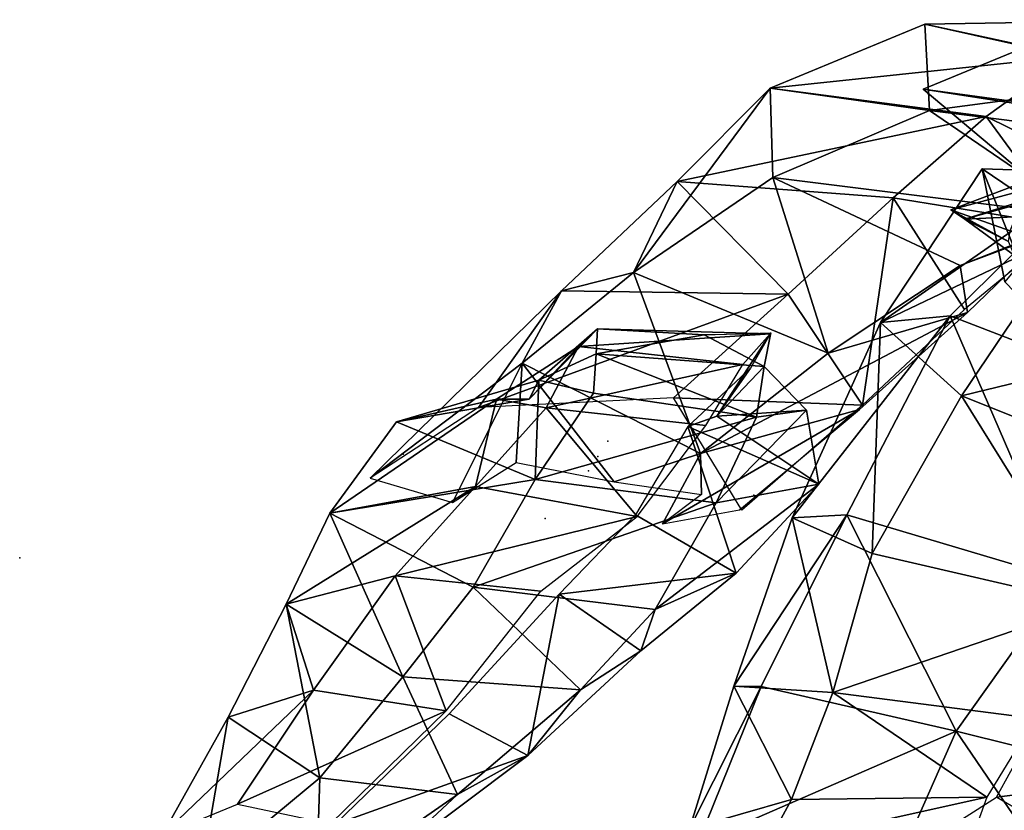
# Model space of a CAD drawing. Units: inches. Extents: x -220 to 4, y 0 to 30.
# Drawn here: x 2 to 2, y 1 to 1 of the extents above; entities that cross this region are included whole.
import ezdxf

# ---------------------------------------------------------------- set-up
doc = ezdxf.new("R2010")
doc.units = ezdxf.units.IN
doc.header["$MEASUREMENT"] = 0
doc.layers.add('azul', color=5, linetype='Continuous')

msp = doc.modelspace()

# ---------------------------------------------------------------- linework, layer by layer
for p in [(1.588944, 0.62289, 0.557073), (1.574218, 0.62195, 0.56477), (1.588229, 0.621783, 0.560384), (1.587565, 0.620755, 0.558149), (1.587565, 0.620755, 0.558149), (1.59946, 0.618994, 0.560715), (1.58444, 0.617319, 0.562205)]:
    msp.add_point(p)
for points in [[(1.600637, 0.648274, 0.587861), (1.61175, 0.652867, 0.597048), (1.622194, 0.650542, 0.588689)], [(1.600637, 0.648274, 0.587861), (1.612088, 0.646666, 0.602096), (1.61175, 0.652867, 0.597048)], [(1.630606, 0.653195, 0.598869), (1.622194, 0.650542, 0.588689), (1.61175, 0.652867, 0.597048)], [(1.61175, 0.652867, 0.597048), (1.629704, 0.648997, 0.603172), (1.630606, 0.653195, 0.598869)], [(1.629704, 0.648997, 0.603172), (1.61175, 0.652867, 0.597048), (1.612088, 0.646666, 0.602096)], [(1.634423, 0.645094, 0.597048), (1.611635, 0.648206, 0.600607), (1.620762, 0.651966, 0.6016)], [(1.634498, 0.64465, 0.605241), (1.620762, 0.651966, 0.6016), (1.611635, 0.648206, 0.600607)], [(1.622194, 0.650542, 0.588689), (1.616156, 0.646237, 0.582895), (1.600637, 0.648274, 0.587861)], [(1.616156, 0.646237, 0.582895), (1.622194, 0.650542, 0.588689), (1.628243, 0.640291, 0.58993)], [(1.612088, 0.646666, 0.602096), (1.634864, 0.643816, 0.60102), (1.629704, 0.648997, 0.603172)], [(1.600637, 0.648274, 0.587861), (1.593943, 0.641554, 0.578344), (1.590797, 0.635003, 0.582895)], [(1.590797, 0.635003, 0.582895), (1.600822, 0.641836, 0.594234), (1.600637, 0.648274, 0.587861)], [(1.593943, 0.641554, 0.578344), (1.600637, 0.648274, 0.587861), (1.616156, 0.646237, 0.582895)], [(1.612088, 0.646666, 0.602096), (1.600637, 0.648274, 0.587861), (1.600822, 0.641836, 0.594234)], [(1.634423, 0.645094, 0.597048), (1.619372, 0.64169, 0.60102), (1.611635, 0.648206, 0.600607)], [(1.634498, 0.64465, 0.605241), (1.611635, 0.648206, 0.600607), (1.619372, 0.64169, 0.60102)], [(1.616156, 0.646237, 0.582895), (1.609477, 0.640382, 0.574288), (1.593943, 0.641554, 0.578344)], [(1.600822, 0.641836, 0.594234), (1.623268, 0.639035, 0.598703), (1.612088, 0.646666, 0.602096)], [(1.609477, 0.640382, 0.574288), (1.616156, 0.646237, 0.582895), (1.621931, 0.638366, 0.587364)], [(1.634864, 0.643816, 0.60102), (1.612088, 0.646666, 0.602096), (1.623268, 0.639035, 0.598703)], [(1.628243, 0.640291, 0.58993), (1.621931, 0.638366, 0.587364), (1.616156, 0.646237, 0.582895)], [(1.614634, 0.638839, 0.593075), (1.613619, 0.639509, 0.596386), (1.634423, 0.645094, 0.597048)], [(1.619372, 0.64169, 0.60102), (1.634423, 0.645094, 0.597048), (1.613619, 0.639509, 0.596386)], [(1.634423, 0.645094, 0.597048), (1.635426, 0.644685, 0.590841), (1.614634, 0.638839, 0.593075)], [(1.618182, 0.639007, 0.586951), (1.614634, 0.638839, 0.593075), (1.635426, 0.644685, 0.590841)], [(1.608574, 0.63142, 0.512548), (1.615891, 0.642465, 0.511885), (1.622439, 0.638031, 0.50452)], [(1.608574, 0.63142, 0.512548), (1.624052, 0.64221, 0.522065), (1.615891, 0.642465, 0.511885)], [(1.624052, 0.64221, 0.522065), (1.608574, 0.63142, 0.512548), (1.613585, 0.631891, 0.523224)], [(1.624052, 0.64221, 0.522065), (1.613585, 0.631891, 0.523224), (1.63068, 0.62529, 0.529265)], [(1.615891, 0.642465, 0.511885), (1.61752, 0.634341, 0.513623), (1.620335, 0.631412, 0.508906)], [(1.61752, 0.634341, 0.513623), (1.615891, 0.642465, 0.511885), (1.624052, 0.64221, 0.522065)], [(1.620335, 0.631412, 0.508906), (1.622439, 0.638031, 0.50452), (1.615891, 0.642465, 0.511885)], [(1.593943, 0.641554, 0.578344), (1.601917, 0.633444, 0.565267), (1.585605, 0.633692, 0.568329)], [(1.585605, 0.633692, 0.568329), (1.590797, 0.635003, 0.582895), (1.593943, 0.641554, 0.578344)], [(1.600822, 0.641836, 0.594234), (1.590797, 0.635003, 0.582895), (1.604791, 0.629207, 0.583558)], [(1.601917, 0.633444, 0.565267), (1.593943, 0.641554, 0.578344), (1.609477, 0.640382, 0.574288)], [(1.604791, 0.629207, 0.583558), (1.614294, 0.635511, 0.592661), (1.600822, 0.641836, 0.594234)], [(1.623268, 0.639035, 0.598703), (1.600822, 0.641836, 0.594234), (1.614294, 0.635511, 0.592661)], [(1.619372, 0.64169, 0.60102), (1.613619, 0.639509, 0.596386), (1.6179, 0.63801, 0.596717)], [(1.628868, 0.640978, 0.590178), (1.614294, 0.635511, 0.592661), (1.621066, 0.638148, 0.587447)], [(1.614294, 0.635511, 0.592661), (1.628868, 0.640978, 0.590178), (1.623268, 0.639035, 0.598703)], [(1.609477, 0.640382, 0.574288), (1.60726, 0.625464, 0.569157), (1.601917, 0.633444, 0.565267)], [(1.60726, 0.625464, 0.569157), (1.609477, 0.640382, 0.574288), (1.614603, 0.632347, 0.578095)], [(1.621931, 0.638366, 0.587364), (1.614603, 0.632347, 0.578095), (1.609477, 0.640382, 0.574288)], [(1.613619, 0.639509, 0.596386), (1.614634, 0.638839, 0.593075), (1.61777, 0.637249, 0.593406)], [(1.61777, 0.637249, 0.593406), (1.6179, 0.63801, 0.596717), (1.613619, 0.639509, 0.596386)], [(1.614634, 0.638839, 0.593075), (1.618182, 0.639007, 0.586951), (1.6182, 0.636233, 0.587199)], [(1.6182, 0.636233, 0.587199), (1.61777, 0.637249, 0.593406), (1.614634, 0.638839, 0.593075)], [(1.622439, 0.638031, 0.50452), (1.614395, 0.626141, 0.504106), (1.608574, 0.63142, 0.512548)], [(1.614831, 0.63214, 0.57793), (1.621066, 0.638148, 0.587447), (1.614294, 0.635511, 0.592661)], [(1.614395, 0.626141, 0.504106), (1.622439, 0.638031, 0.50452), (1.634141, 0.630929, 0.501375)], [(1.614294, 0.635511, 0.592661), (1.604791, 0.629207, 0.583558), (1.614831, 0.63214, 0.57793)], [(1.590797, 0.635003, 0.582895), (1.582781, 0.628479, 0.572881), (1.595604, 0.621991, 0.573378)], [(1.590797, 0.635003, 0.582895), (1.585605, 0.633692, 0.568329), (1.582781, 0.628479, 0.572881)], [(1.595604, 0.621991, 0.573378), (1.604791, 0.629207, 0.583558), (1.590797, 0.635003, 0.582895)], [(1.585605, 0.633692, 0.568329), (1.579644, 0.625305, 0.560467), (1.571836, 0.620223, 0.563446)], [(1.571836, 0.620223, 0.563446), (1.582781, 0.628479, 0.572881), (1.585605, 0.633692, 0.568329)], [(1.579644, 0.625305, 0.560467), (1.585605, 0.633692, 0.568329), (1.601917, 0.633444, 0.565267)], [(1.601917, 0.633444, 0.565267), (1.59367, 0.626002, 0.557239), (1.579644, 0.625305, 0.560467)], [(1.59367, 0.626002, 0.557239), (1.601917, 0.633444, 0.565267), (1.60726, 0.625464, 0.569157)], [(1.614831, 0.63214, 0.57793), (1.595604, 0.621991, 0.573378), (1.607056, 0.625147, 0.569405)], [(1.595604, 0.621991, 0.573378), (1.614831, 0.63214, 0.57793), (1.604791, 0.629207, 0.583558)], [(1.602215, 0.617374, 0.513044), (1.613585, 0.631891, 0.523224), (1.608574, 0.63142, 0.512548)], [(1.613585, 0.631891, 0.523224), (1.602215, 0.617374, 0.513044), (1.606144, 0.617572, 0.523058)], [(1.608574, 0.63142, 0.512548), (1.607967, 0.61479, 0.50452), (1.602215, 0.617374, 0.513044)], [(1.613585, 0.631891, 0.523224), (1.606144, 0.617572, 0.523058), (1.621783, 0.61292, 0.529431)], [(1.607967, 0.61479, 0.50452), (1.608574, 0.63142, 0.512548), (1.614395, 0.626141, 0.504106)], [(1.621783, 0.61292, 0.529431), (1.63068, 0.62529, 0.529265), (1.613585, 0.631891, 0.523224)], [(1.588191, 0.630971, 0.556743), (1.583282, 0.625893, 0.558315), (1.586827, 0.6297, 0.558729)], [(1.588191, 0.630971, 0.556743), (1.583985, 0.627262, 0.554012), (1.583282, 0.625893, 0.558315)], [(1.583985, 0.627262, 0.554012), (1.588191, 0.630971, 0.556743), (1.58811, 0.629163, 0.554425)], [(1.586827, 0.6297, 0.558729), (1.600625, 0.630604, 0.556494), (1.588191, 0.630971, 0.556743)], [(1.600625, 0.630604, 0.556494), (1.586827, 0.6297, 0.558729), (1.598648, 0.628384, 0.559308)], [(1.59587, 0.630528, 0.554177), (1.58811, 0.629163, 0.554425), (1.588191, 0.630971, 0.556743)], [(1.59587, 0.630528, 0.554177), (1.588191, 0.630971, 0.556743), (1.600625, 0.630604, 0.556494)], [(1.59587, 0.630528, 0.554177), (1.600676, 0.630683, 0.556577), (1.600186, 0.628243, 0.553349)], [(1.596794, 0.624673, 0.55997), (1.600186, 0.628243, 0.553349), (1.600676, 0.630683, 0.556577)], [(1.600676, 0.630683, 0.556577), (1.599207, 0.628128, 0.559474), (1.596794, 0.624673, 0.55997)], [(1.634141, 0.630929, 0.501375), (1.628212, 0.620631, 0.501375), (1.614395, 0.626141, 0.504106)], [(1.59587, 0.630528, 0.554177), (1.600186, 0.628243, 0.553349), (1.58811, 0.629163, 0.554425)], [(1.58093, 0.625895, 0.56146), (1.586827, 0.6297, 0.558729), (1.583282, 0.625893, 0.558315)], [(1.586827, 0.6297, 0.558729), (1.58093, 0.625895, 0.56146), (1.584513, 0.625278, 0.561791)], [(1.58811, 0.629163, 0.554425), (1.587911, 0.626334, 0.552853), (1.583985, 0.627262, 0.554012)], [(1.584513, 0.625278, 0.561791), (1.598648, 0.628384, 0.559308), (1.586827, 0.6297, 0.558729)], [(1.58811, 0.629163, 0.554425), (1.599642, 0.624598, 0.552108), (1.587911, 0.626334, 0.552853)], [(1.599642, 0.624598, 0.552108), (1.58811, 0.629163, 0.554425), (1.600186, 0.628243, 0.553349)], [(1.582781, 0.628479, 0.572881), (1.571836, 0.620223, 0.563446), (1.577768, 0.618479, 0.564274)], [(1.582781, 0.628479, 0.572881), (1.577768, 0.618479, 0.564274), (1.582341, 0.621354, 0.568246)], [(1.582781, 0.628479, 0.572881), (1.582341, 0.621354, 0.568246), (1.589406, 0.619962, 0.567336)], [(1.589406, 0.619962, 0.567336), (1.595604, 0.621991, 0.573378), (1.582781, 0.628479, 0.572881)], [(1.598648, 0.628384, 0.559308), (1.584513, 0.625278, 0.561791), (1.596004, 0.624011, 0.562453)], [(1.594694, 0.623945, 0.562287), (1.596794, 0.624673, 0.55997), (1.599207, 0.628128, 0.559474)], [(1.600186, 0.628243, 0.553349), (1.596794, 0.624673, 0.55997), (1.603229, 0.625107, 0.555501)], [(1.600186, 0.628243, 0.553349), (1.603229, 0.625107, 0.555501), (1.599642, 0.624598, 0.552108)], [(1.573729, 0.624275, 0.557653), (1.583282, 0.625893, 0.558315), (1.583985, 0.627262, 0.554012)], [(1.583985, 0.627262, 0.554012), (1.58371, 0.620112, 0.554922), (1.573729, 0.624275, 0.557653)], [(1.58371, 0.620112, 0.554922), (1.583985, 0.627262, 0.554012), (1.587911, 0.626334, 0.552853)], [(1.58371, 0.620112, 0.554922), (1.587911, 0.626334, 0.552853), (1.599642, 0.624598, 0.552108)], [(1.568942, 0.617706, 0.563032), (1.58093, 0.625895, 0.56146), (1.573729, 0.624275, 0.557653)], [(1.58093, 0.625895, 0.56146), (1.568942, 0.617706, 0.563032), (1.579412, 0.619622, 0.568164)], [(1.583282, 0.625893, 0.558315), (1.573729, 0.624275, 0.557653), (1.58093, 0.625895, 0.56146)], [(1.579412, 0.619622, 0.568164), (1.584513, 0.625278, 0.561791), (1.58093, 0.625895, 0.56146)], [(1.60726, 0.625464, 0.569157), (1.59858, 0.617912, 0.559391), (1.59367, 0.626002, 0.557239)], [(1.614395, 0.626141, 0.504106), (1.623723, 0.61116, 0.501871), (1.607967, 0.61479, 0.50452)], [(1.623723, 0.61116, 0.501871), (1.614395, 0.626141, 0.504106), (1.628212, 0.620631, 0.501375)], [(1.584513, 0.625278, 0.561791), (1.579412, 0.619622, 0.568164), (1.591052, 0.617467, 0.568495)], [(1.591052, 0.617467, 0.568495), (1.596004, 0.624011, 0.562453), (1.584513, 0.625278, 0.561791)], [(1.607056, 0.625147, 0.569405), (1.592881, 0.616936, 0.560715), (1.598415, 0.617936, 0.558811)], [(1.592881, 0.616936, 0.560715), (1.607056, 0.625147, 0.569405), (1.595604, 0.621991, 0.573378)], [(1.596751, 0.618443, 0.555005), (1.599642, 0.624598, 0.552108), (1.603229, 0.625107, 0.555501)], [(1.603229, 0.625107, 0.555501), (1.604129, 0.619776, 0.559143), (1.596751, 0.618443, 0.555005)], [(1.604129, 0.619776, 0.559143), (1.603229, 0.625107, 0.555501), (1.596794, 0.624673, 0.55997)], [(1.568942, 0.617706, 0.563032), (1.573729, 0.624275, 0.557653), (1.58371, 0.620112, 0.554922)], [(1.599642, 0.624598, 0.552108), (1.596751, 0.618443, 0.555005), (1.58371, 0.620112, 0.554922)], [(1.596794, 0.624673, 0.55997), (1.594694, 0.623945, 0.562287), (1.604129, 0.619776, 0.559143)], [(1.594694, 0.623945, 0.562287), (1.590938, 0.61757, 0.568412), (1.598186, 0.613379, 0.565267)], [(1.598186, 0.613379, 0.565267), (1.604129, 0.619776, 0.559143), (1.594694, 0.623945, 0.562287)], [(1.595604, 0.621991, 0.573378), (1.589406, 0.619962, 0.567336), (1.595684, 0.619033, 0.56626)], [(1.595604, 0.621991, 0.573378), (1.595684, 0.619033, 0.56626), (1.592881, 0.616936, 0.560715)], [(1.58371, 0.620112, 0.554922), (1.579251, 0.612369, 0.558977), (1.568942, 0.617706, 0.563032)], [(1.579251, 0.612369, 0.558977), (1.58371, 0.620112, 0.554922), (1.596751, 0.618443, 0.555005)], [(1.565796, 0.611155, 0.568329), (1.579412, 0.619622, 0.568164), (1.568942, 0.617706, 0.563032)], [(1.579412, 0.619622, 0.568164), (1.565796, 0.611155, 0.568329), (1.573634, 0.6132, 0.573543)], [(1.573634, 0.6132, 0.573543), (1.591052, 0.617467, 0.568495), (1.579412, 0.619622, 0.568164)], [(1.592343, 0.610779, 0.560964), (1.596751, 0.618443, 0.555005), (1.604129, 0.619776, 0.559143)], [(1.604129, 0.619776, 0.559143), (1.598186, 0.613379, 0.565267), (1.592343, 0.610779, 0.560964)], [(1.596751, 0.618443, 0.555005), (1.592343, 0.610779, 0.560964), (1.579251, 0.612369, 0.558977)], [(1.568942, 0.617706, 0.563032), (1.574185, 0.605929, 0.564853), (1.565796, 0.611155, 0.568329)], [(1.574185, 0.605929, 0.564853), (1.568942, 0.617706, 0.563032), (1.579251, 0.612369, 0.558977)], [(1.591052, 0.617467, 0.568495), (1.573634, 0.6132, 0.573543), (1.584133, 0.61208, 0.574205)], [(1.585454, 0.611884, 0.574205), (1.598186, 0.613379, 0.565267), (1.590938, 0.61757, 0.568412)], [(1.59801, 0.605262, 0.513458), (1.606144, 0.617572, 0.523058), (1.602215, 0.617374, 0.513044)], [(1.606144, 0.617572, 0.523058), (1.59801, 0.605262, 0.513458), (1.599981, 0.60523, 0.522645)], [(1.602215, 0.617374, 0.513044), (1.605142, 0.604813, 0.504851), (1.59801, 0.605262, 0.513458)], [(1.606144, 0.617572, 0.523058), (1.599981, 0.60523, 0.522645), (1.614021, 0.602027, 0.527693)], [(1.605142, 0.604813, 0.504851), (1.602215, 0.617374, 0.513044), (1.607967, 0.61479, 0.50452)], [(1.614021, 0.602027, 0.527693), (1.621783, 0.61292, 0.529431), (1.606144, 0.617572, 0.523058)], [(1.605142, 0.604813, 0.504851), (1.607967, 0.61479, 0.50452), (1.623723, 0.61116, 0.501871)], [(1.567775, 0.604971, 0.579585), (1.573634, 0.6132, 0.573543), (1.565796, 0.611155, 0.568329)], [(1.573634, 0.6132, 0.573543), (1.567775, 0.604971, 0.579585), (1.577306, 0.603474, 0.580578)], [(1.577306, 0.603474, 0.580578), (1.584133, 0.61208, 0.574205), (1.573634, 0.6132, 0.573543)], [(1.598186, 0.613379, 0.565267), (1.585454, 0.611884, 0.574205), (1.59133, 0.60781, 0.57106)], [(1.59133, 0.60781, 0.57106), (1.592343, 0.610779, 0.560964), (1.598186, 0.613379, 0.565267)], [(1.621783, 0.61292, 0.529431), (1.614021, 0.602027, 0.527693), (1.631174, 0.597756, 0.522645)], [(1.579251, 0.612369, 0.558977), (1.586973, 0.604989, 0.566674), (1.574185, 0.605929, 0.564853)], [(1.586973, 0.604989, 0.566674), (1.579251, 0.612369, 0.558977), (1.592343, 0.610779, 0.560964)], [(1.585454, 0.611884, 0.574205), (1.577534, 0.603267, 0.580495), (1.583196, 0.600264, 0.578095)], [(1.583196, 0.600264, 0.578095), (1.59133, 0.60781, 0.57106), (1.585454, 0.611884, 0.574205)], [(1.565796, 0.611155, 0.568329), (1.561628, 0.603022, 0.575943), (1.567775, 0.604971, 0.579585)], [(1.565796, 0.611155, 0.568329), (1.568227, 0.598667, 0.57255), (1.561628, 0.603022, 0.575943)], [(1.568227, 0.598667, 0.57255), (1.565796, 0.611155, 0.568329), (1.574185, 0.605929, 0.564853)], [(1.592343, 0.610779, 0.560964), (1.59133, 0.60781, 0.57106), (1.586973, 0.604989, 0.566674)], [(1.623723, 0.61116, 0.501871), (1.619669, 0.602924, 0.501954), (1.605142, 0.604813, 0.504851)], [(1.583196, 0.600264, 0.578095), (1.586973, 0.604989, 0.566674), (1.59133, 0.60781, 0.57106)], [(1.574185, 0.605929, 0.564853), (1.578128, 0.597462, 0.573792), (1.568227, 0.598667, 0.57255)], [(1.578128, 0.597462, 0.573792), (1.574185, 0.605929, 0.564853), (1.586973, 0.604989, 0.566674)], [(1.594815, 0.594993, 0.513623), (1.599981, 0.60523, 0.522645), (1.59801, 0.605262, 0.513458)], [(1.59801, 0.605262, 0.513458), (1.602158, 0.597112, 0.505347), (1.594815, 0.594993, 0.513623)], [(1.599981, 0.60523, 0.522645), (1.594815, 0.594993, 0.513623), (1.59541, 0.593952, 0.522313)], [(1.59541, 0.593952, 0.522313), (1.614021, 0.602027, 0.527693), (1.599981, 0.60523, 0.522645)], [(1.602158, 0.597112, 0.505347), (1.59801, 0.605262, 0.513458), (1.605142, 0.604813, 0.504851)], [(1.556874, 0.594543, 0.584551), (1.567775, 0.604971, 0.579585), (1.561628, 0.603022, 0.575943)], [(1.567775, 0.604971, 0.579585), (1.556874, 0.594543, 0.584551), (1.562297, 0.596773, 0.587116)], [(1.562297, 0.596773, 0.587116), (1.577306, 0.603474, 0.580578), (1.567775, 0.604971, 0.579585)], [(1.586973, 0.604989, 0.566674), (1.583196, 0.600264, 0.578095), (1.578128, 0.597462, 0.573792)], [(1.605142, 0.604813, 0.504851), (1.616207, 0.597285, 0.502699), (1.602158, 0.597112, 0.505347)], [(1.616207, 0.597285, 0.502699), (1.605142, 0.604813, 0.504851), (1.619669, 0.602924, 0.501954)], [(1.561628, 0.603022, 0.575943), (1.559637, 0.591535, 0.581571), (1.556874, 0.594543, 0.584551)], [(1.559637, 0.591535, 0.581571), (1.561628, 0.603022, 0.575943), (1.568227, 0.598667, 0.57255)], [(1.577306, 0.603474, 0.580578), (1.562297, 0.596773, 0.587116), (1.56898, 0.59535, 0.587613)], [(1.569311, 0.595301, 0.587613), (1.583196, 0.600264, 0.578095), (1.577534, 0.603267, 0.580495)], [(1.616919, 0.597266, 0.502533), (1.619999, 0.602875, 0.502368), (1.631495, 0.599095, 0.506423)], [(1.614021, 0.602027, 0.527693), (1.59541, 0.593952, 0.522313), (1.609312, 0.591375, 0.526121)], [(1.614021, 0.602027, 0.527693), (1.609312, 0.591375, 0.526121), (1.622935, 0.588926, 0.522313)], [(1.622935, 0.588926, 0.522313), (1.631174, 0.597756, 0.522645), (1.614021, 0.602027, 0.527693)], [(1.583196, 0.600264, 0.578095), (1.569311, 0.595301, 0.587613), (1.572672, 0.592379, 0.585461)], [(1.572672, 0.592379, 0.585461), (1.578128, 0.597462, 0.573792), (1.583196, 0.600264, 0.578095)], [(1.568227, 0.598667, 0.57255), (1.567949, 0.590392, 0.582068), (1.559637, 0.591535, 0.581571)], [(1.567949, 0.590392, 0.582068), (1.568227, 0.598667, 0.57255), (1.578128, 0.597462, 0.573792)], [(1.631495, 0.599095, 0.506423), (1.625627, 0.592253, 0.506754), (1.616919, 0.597266, 0.502533)], [(1.578128, 0.597462, 0.573792), (1.572672, 0.592379, 0.585461), (1.567949, 0.590392, 0.582068)], [(1.600342, 0.593742, 0.506341), (1.602158, 0.597112, 0.505347), (1.616207, 0.597285, 0.502699)], [(1.616207, 0.597285, 0.502699), (1.615579, 0.595472, 0.503278), (1.600342, 0.593742, 0.506341)], [(1.614474, 0.595723, 0.503113), (1.616919, 0.597266, 0.502533), (1.625627, 0.592253, 0.506754)], [(1.600342, 0.593742, 0.506341), (1.594815, 0.594993, 0.513623), (1.602158, 0.597112, 0.505347)]]:
    msp.add_3dface(points)
at = {"layer": 'azul'}
msp.add_point((1.546626, 0.614499, 0.5), dxfattribs=at)

doc.saveas('drawing.dxf')
